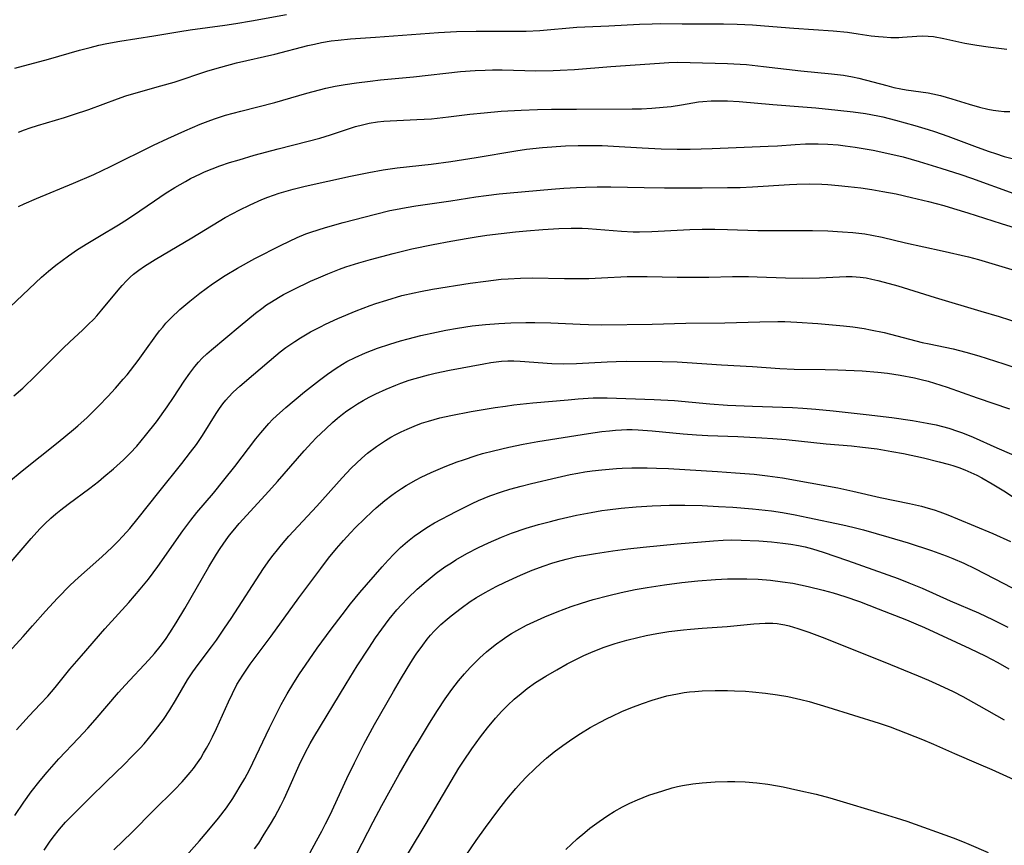
# Model space of a CAD drawing. Units: inches. Extents: x 2081580 to 2087077, y 201546 to 207062.
# Drawn here: x 2082690 to 2082807, y 203235 to 203333 of the extents above; entities that cross this region are included whole.
import ezdxf

# ---------------------------------------------------------------- set-up
doc = ezdxf.new("R2010")
doc.units = ezdxf.units.IN
doc.header["$MEASUREMENT"] = 0
doc.layers.add('c_03_T14S_R19E', color=191, linetype='Continuous')

msp = doc.modelspace()

# ---------------------------------------------------------------- linework, layer by layer
at = {"layer": 'c_03_T14S_R19E', "elevation": 974}
msp.add_lwpolyline([(2082689.24, 203288.27), (2082690.31, 203289.22), (2082691.86, 203290.71), (2082695.15, 203294.02), (2082695.87, 203294.7), (2082697.44, 203296.15), (2082698.11, 203296.78), (2082698.76, 203297.44), (2082699.13, 203297.85), (2082699.73, 203298.54), (2082701.66, 203300.91), (2082702.15, 203301.47), (2082702.66, 203302.01), (2082703.11, 203302.45), (2082703.5, 203302.79), (2082704.14, 203303.29), (2082704.81, 203303.76), (2082706.09, 203304.57), (2082710.49, 203307.14), (2082713.72, 203309.12), (2082714.46, 203309.55), (2082715.35, 203310.04), (2082716.12, 203310.45), (2082717.42, 203311.09), (2082718.82, 203311.71), (2082719.53, 203311.99), (2082720.21, 203312.24), (2082720.88, 203312.47), (2082721.73, 203312.72), (2082722.58, 203312.95), (2082724.01, 203313.29), (2082729.41, 203314.49), (2082731.59, 203314.93), (2082733.31, 203315.24), (2082734.98, 203315.49), (2082739.05, 203315.94), (2082741.4, 203316.26), (2082744.4, 203316.73), (2082749.13, 203317.51), (2082750.43, 203317.7), (2082752.35, 203317.9), (2082755.06, 203318.11), (2082756.57, 203318.17), (2082758.43, 203318.17), (2082759.45, 203318.14), (2082760.79, 203318.08), (2082764.23, 203317.88), (2082766.5, 203317.77), (2082768.41, 203317.72), (2082769.96, 203317.72), (2082772.59, 203317.8), (2082779.28, 203318.08), (2082780.4, 203318.13), (2082782.49, 203318.28), (2082783.71, 203318.34), (2082785.24, 203318.36), (2082786.4, 203318.32), (2082787.61, 203318.22), (2082788.46, 203318.12), (2082789.67, 203317.94), (2082791.81, 203317.58), (2082793.8, 203317.17), (2082795.39, 203316.79), (2082797.31, 203316.26), (2082799.9, 203315.47), (2082802.26, 203314.71), (2082803.54, 203314.27), (2082808.61, 203312.44)], dxfattribs=at)
at = {"layer": 'c_03_T14S_R19E'}
for points in [[(2082689.35, 203327.39, 966), (2082693.37, 203328.45, 966), (2082697.06, 203329.51, 966), (2082698.34, 203329.86, 966), (2082699.35, 203330.11, 966), (2082700.32, 203330.32, 966), (2082701.86, 203330.62, 966), (2082705.95, 203331.25, 966), (2082709.03, 203331.77, 966), (2082710.27, 203331.96, 966), (2082714.4, 203332.53, 966), (2082715.73, 203332.73, 966), (2082717.59, 203333.04, 966), (2082721.77, 203333.8, 966)], [(2082689.76, 203319.75, 968), (2082690.48, 203320.03, 968), (2082691.17, 203320.27, 968), (2082692.06, 203320.56, 968), (2082695.26, 203321.5, 968), (2082696.34, 203321.84, 968), (2082698.16, 203322.47, 968), (2082701.6, 203323.73, 968), (2082702.6, 203324.07, 968), (2082704.1, 203324.52, 968), (2082706.76, 203325.26, 968), (2082708.35, 203325.73, 968), (2082712.4, 203327.06, 968), (2082713.94, 203327.52, 968), (2082715.82, 203328, 968), (2082720.38, 203329.07, 968), (2082724.33, 203330.07, 968), (2082725.13, 203330.26, 968), (2082725.94, 203330.43, 968), (2082727.11, 203330.63, 968), (2082727.92, 203330.73, 968), (2082729.42, 203330.87, 968), (2082732.4, 203331.08, 968), (2082739.92, 203331.65, 968), (2082742.05, 203331.77, 968), (2082744.41, 203331.81, 968), (2082748.87, 203331.79, 968), (2082750.4, 203331.81, 968), (2082752.01, 203331.89, 968), (2082756.42, 203332.26, 968), (2082760.27, 203332.42, 968), (2082763.91, 203332.63, 968), (2082765.41, 203332.69, 968), (2082766.4, 203332.7, 968), (2082769.02, 203332.67, 968), (2082773.95, 203332.67, 968), (2082775.56, 203332.63, 968), (2082777.41, 203332.55, 968), (2082778.82, 203332.45, 968), (2082782.35, 203332.15, 968), (2082787.04, 203331.83, 968), (2082788.73, 203331.66, 968), (2082790.01, 203331.49, 968), (2082791.56, 203331.25, 968), (2082792.45, 203331.15, 968), (2082793, 203331.1, 968), (2082793.93, 203331.06, 968), (2082794.85, 203331.06, 968), (2082795.31, 203331.08, 968), (2082797.03, 203331.2, 968), (2082797.69, 203331.23, 968), (2082798.36, 203331.21, 968), (2082798.99, 203331.14, 968), (2082800.23, 203330.91, 968), (2082802.76, 203330.36, 968), (2082804.17, 203330.11, 968), (2082805.55, 203329.92, 968), (2082807.77, 203329.65, 968)], [(2082689.79, 203310.87, 970), (2082690.47, 203311.21, 970), (2082691.92, 203311.85, 970), (2082696.34, 203313.65, 970), (2082698.77, 203314.71, 970), (2082700.76, 203315.65, 970), (2082705.91, 203318.18, 970), (2082707.6, 203318.98, 970), (2082709.63, 203319.92, 970), (2082711.45, 203320.7, 970), (2082712.43, 203321.07, 970), (2082713.16, 203321.34, 970), (2082714.47, 203321.76, 970), (2082715.4, 203322.03, 970), (2082716.31, 203322.27, 970), (2082720.36, 203323.29, 970), (2082724.19, 203324.39, 970), (2082725.73, 203324.8, 970), (2082726.46, 203324.98, 970), (2082727.58, 203325.22, 970), (2082728.78, 203325.44, 970), (2082730.11, 203325.64, 970), (2082731.74, 203325.85, 970), (2082732.99, 203325.98, 970), (2082736.95, 203326.34, 970), (2082742.55, 203326.97, 970), (2082744.29, 203327.11, 970), (2082745.47, 203327.16, 970), (2082746.37, 203327.18, 970), (2082747.52, 203327.17, 970), (2082750.23, 203327.09, 970), (2082751.47, 203327.07, 970), (2082753.61, 203327.1, 970), (2082754.46, 203327.13, 970), (2082756.16, 203327.24, 970), (2082760.5, 203327.58, 970), (2082766.28, 203327.99, 970), (2082767.41, 203328.05, 970), (2082768.41, 203328.08, 970), (2082769.96, 203328.07, 970), (2082774.41, 203327.93, 970), (2082776.68, 203327.8, 970), (2082778.72, 203327.6, 970), (2082783.16, 203327.06, 970), (2082786.84, 203326.7, 970), (2082788.26, 203326.53, 970), (2082789.32, 203326.35, 970), (2082790.09, 203326.18, 970), (2082793.42, 203325.3, 970), (2082794.26, 203325.09, 970), (2082795.11, 203324.91, 970), (2082795.73, 203324.8, 970), (2082798.37, 203324.43, 970), (2082798.93, 203324.33, 970), (2082799.86, 203324.12, 970), (2082801.2, 203323.74, 970), (2082803.25, 203323.08, 970), (2082804.51, 203322.71, 970), (2082805.48, 203322.48, 970), (2082806.12, 203322.37, 970), (2082806.77, 203322.29, 970), (2082807.43, 203322.23, 970), (2082808.12, 203322.21, 970)], [(2082688.73, 203298.85, 972), (2082691.81, 203301.77, 972), (2082692.53, 203302.43, 972), (2082693.38, 203303.18, 972), (2082694.23, 203303.88, 972), (2082694.98, 203304.45, 972), (2082695.73, 203304.99, 972), (2082696.83, 203305.74, 972), (2082698.04, 203306.51, 972), (2082699.43, 203307.35, 972), (2082701.72, 203308.7, 972), (2082702.81, 203309.38, 972), (2082704.27, 203310.35, 972), (2082706.01, 203311.57, 972), (2082707.27, 203312.42, 972), (2082708.45, 203313.15, 972), (2082709.7, 203313.86, 972), (2082710.33, 203314.2, 972), (2082711.5, 203314.78, 972), (2082711.98, 203315, 972), (2082712.89, 203315.37, 972), (2082713.81, 203315.71, 972), (2082714.98, 203316.11, 972), (2082716.12, 203316.46, 972), (2082717.92, 203316.99, 972), (2082720.78, 203317.77, 972), (2082724.36, 203318.66, 972), (2082725.75, 203319.03, 972), (2082727.02, 203319.42, 972), (2082728.7, 203319.99, 972), (2082730.02, 203320.41, 972), (2082730.83, 203320.63, 972), (2082731.65, 203320.81, 972), (2082732.63, 203320.97, 972), (2082733.38, 203321.05, 972), (2082734.14, 203321.1, 972), (2082737.35, 203321.24, 972), (2082739.1, 203321.35, 972), (2082741.13, 203321.56, 972), (2082743.65, 203321.88, 972), (2082745.38, 203322.07, 972), (2082747.41, 203322.24, 972), (2082749.79, 203322.39, 972), (2082751.75, 203322.46, 972), (2082753.41, 203322.49, 972), (2082756.41, 203322.48, 972), (2082763.04, 203322.51, 972), (2082764.14, 203322.54, 972), (2082765.39, 203322.6, 972), (2082766.73, 203322.71, 972), (2082767.68, 203322.82, 972), (2082768.93, 203323, 972), (2082770.97, 203323.35, 972), (2082771.48, 203323.41, 972), (2082772.46, 203323.48, 972), (2082773.18, 203323.5, 972), (2082774.43, 203323.48, 972), (2082775.79, 203323.41, 972), (2082779.83, 203323.05, 972), (2082783.41, 203322.78, 972), (2082784.95, 203322.64, 972), (2082787.59, 203322.38, 972), (2082789.4, 203322.17, 972), (2082790.9, 203321.96, 972), (2082792.36, 203321.7, 972), (2082792.96, 203321.57, 972), (2082794.49, 203321.17, 972), (2082796.77, 203320.54, 972), (2082798.36, 203320.07, 972), (2082799.11, 203319.82, 972), (2082800.7, 203319.26, 972), (2082804.22, 203317.96, 972), (2082805.64, 203317.45, 972), (2082806.41, 203317.19, 972), (2082807.46, 203316.86, 972), (2082808.71, 203316.52, 972)], [(2082688.59, 203277.97, 976), (2082690.22, 203279.34, 976), (2082694.52, 203282.76, 976), (2082696.36, 203284.27, 976), (2082696.88, 203284.71, 976), (2082697.97, 203285.71, 976), (2082699.38, 203287.09, 976), (2082700.46, 203288.2, 976), (2082701.37, 203289.2, 976), (2082702.29, 203290.26, 976), (2082702.75, 203290.81, 976), (2082704.06, 203292.49, 976), (2082704.88, 203293.63, 976), (2082706.18, 203295.46, 976), (2082706.61, 203296.03, 976), (2082706.99, 203296.5, 976), (2082707.37, 203296.95, 976), (2082707.99, 203297.6, 976), (2082709.02, 203298.58, 976), (2082710.22, 203299.6, 976), (2082711.41, 203300.54, 976), (2082712.93, 203301.64, 976), (2082714.44, 203302.65, 976), (2082715.92, 203303.53, 976), (2082718, 203304.67, 976), (2082721.15, 203306.27, 976), (2082723.04, 203307.17, 976), (2082724.09, 203307.61, 976), (2082724.66, 203307.81, 976), (2082726.41, 203308.37, 976), (2082728.52, 203308.96, 976), (2082732.4, 203309.98, 976), (2082734.12, 203310.39, 976), (2082734.78, 203310.53, 976), (2082736.04, 203310.77, 976), (2082737.23, 203310.96, 976), (2082741.38, 203311.57, 976), (2082744.37, 203312.03, 976), (2082745.61, 203312.2, 976), (2082747.17, 203312.38, 976), (2082748.48, 203312.51, 976), (2082753.41, 203312.95, 976), (2082754.87, 203313.06, 976), (2082756.41, 203313.15, 976), (2082757.48, 203313.19, 976), (2082758.84, 203313.22, 976), (2082760.48, 203313.22, 976), (2082764.46, 203313.14, 976), (2082766.91, 203313.12, 976), (2082771.41, 203313.1, 976), (2082774.41, 203313.13, 976), (2082775.92, 203313.16, 976), (2082777.41, 203313.23, 976), (2082781.81, 203313.52, 976), (2082782.71, 203313.56, 976), (2082784.15, 203313.59, 976), (2082785.68, 203313.55, 976), (2082786.41, 203313.51, 976), (2082787.68, 203313.4, 976), (2082788.83, 203313.28, 976), (2082790.32, 203313.09, 976), (2082791.64, 203312.9, 976), (2082792.96, 203312.68, 976), (2082794.54, 203312.37, 976), (2082796.37, 203311.97, 976), (2082798.42, 203311.46, 976), (2082800.23, 203310.98, 976), (2082801.38, 203310.65, 976), (2082803.09, 203310.12, 976), (2082807.1, 203308.86, 976), (2082809.38, 203308.12, 976)], [(2082688.41, 203267.91, 978), (2082691.3, 203271.28, 978), (2082692.34, 203272.42, 978), (2082692.92, 203273.01, 978), (2082693.63, 203273.69, 978), (2082694.22, 203274.21, 978), (2082694.83, 203274.7, 978), (2082695.69, 203275.36, 978), (2082698.31, 203277.29, 978), (2082699.32, 203278.08, 978), (2082699.98, 203278.62, 978), (2082701.12, 203279.59, 978), (2082702.31, 203280.67, 978), (2082703.11, 203281.46, 978), (2082703.9, 203282.3, 978), (2082704.95, 203283.54, 978), (2082706.25, 203285.2, 978), (2082707.53, 203286.97, 978), (2082708.28, 203288.09, 978), (2082709.55, 203290.02, 978), (2082710.23, 203291, 978), (2082710.83, 203291.79, 978), (2082711.27, 203292.29, 978), (2082711.72, 203292.77, 978), (2082712.28, 203293.31, 978), (2082712.82, 203293.79, 978), (2082716.23, 203296.66, 978), (2082718.09, 203298.17, 978), (2082718.82, 203298.72, 978), (2082719.39, 203299.13, 978), (2082719.98, 203299.52, 978), (2082720.81, 203300.02, 978), (2082721.4, 203300.36, 978), (2082722.6, 203300.98, 978), (2082724.64, 203301.95, 978), (2082725.59, 203302.38, 978), (2082726.7, 203302.85, 978), (2082728.09, 203303.39, 978), (2082728.85, 203303.66, 978), (2082730.41, 203304.15, 978), (2082731.79, 203304.54, 978), (2082734.5, 203305.27, 978), (2082736.73, 203305.81, 978), (2082739.28, 203306.35, 978), (2082741.4, 203306.75, 978), (2082743.47, 203307.11, 978), (2082744.43, 203307.27, 978), (2082745.7, 203307.45, 978), (2082749.1, 203307.86, 978), (2082750.42, 203307.99, 978), (2082752.36, 203308.14, 978), (2082754.29, 203308.26, 978), (2082755.76, 203308.31, 978), (2082757.05, 203308.29, 978), (2082757.77, 203308.25, 978), (2082761.77, 203307.93, 978), (2082763.16, 203307.87, 978), (2082763.9, 203307.86, 978), (2082765.4, 203307.89, 978), (2082768.42, 203308.06, 978), (2082769.91, 203308.13, 978), (2082771.41, 203308.17, 978), (2082772.9, 203308.18, 978), (2082774.41, 203308.15, 978), (2082778.05, 203308.03, 978), (2082779.79, 203308.01, 978), (2082783.42, 203308.03, 978), (2082784.56, 203308.01, 978), (2082786.41, 203307.96, 978), (2082788.16, 203307.87, 978), (2082789.39, 203307.77, 978), (2082790.8, 203307.6, 978), (2082791.66, 203307.46, 978), (2082792.88, 203307.22, 978), (2082795.65, 203306.56, 978), (2082800.03, 203305.6, 978), (2082803.18, 203304.86, 978), (2082804.38, 203304.54, 978), (2082806.78, 203303.84, 978), (2082809.15, 203303.12, 978)], [(2082687.3, 203256.31, 980), (2082690.33, 203259.58, 980), (2082691.47, 203260.83, 980), (2082693.02, 203262.61, 980), (2082694.43, 203264.14, 980), (2082695.96, 203265.69, 980), (2082696.94, 203266.62, 980), (2082697.96, 203267.54, 980), (2082699.74, 203269.1, 980), (2082700.97, 203270.25, 980), (2082701.65, 203270.92, 980), (2082702.25, 203271.55, 980), (2082703.08, 203272.48, 980), (2082704.08, 203273.68, 980), (2082706.54, 203276.8, 980), (2082709.29, 203280.2, 980), (2082710.33, 203281.55, 980), (2082711.02, 203282.5, 980), (2082711.73, 203283.55, 980), (2082713.38, 203286.18, 980), (2082713.76, 203286.76, 980), (2082714.16, 203287.33, 980), (2082714.53, 203287.79, 980), (2082714.83, 203288.14, 980), (2082715.41, 203288.73, 980), (2082716.2, 203289.44, 980), (2082717.82, 203290.82, 980), (2082720.48, 203293.1, 980), (2082721.02, 203293.54, 980), (2082721.68, 203294.04, 980), (2082722.76, 203294.78, 980), (2082723.43, 203295.2, 980), (2082724.65, 203295.91, 980), (2082725.84, 203296.54, 980), (2082726.43, 203296.84, 980), (2082727.9, 203297.52, 980), (2082730.1, 203298.44, 980), (2082731.74, 203299.07, 980), (2082732.42, 203299.3, 980), (2082733.73, 203299.72, 980), (2082735.55, 203300.24, 980), (2082737.03, 203300.59, 980), (2082737.77, 203300.74, 980), (2082739.21, 203301, 980), (2082743.71, 203301.72, 980), (2082745.58, 203301.98, 980), (2082747.41, 203302.19, 980), (2082748.22, 203302.25, 980), (2082749.7, 203302.33, 980), (2082751.11, 203302.35, 980), (2082754.94, 203302.29, 980), (2082757.88, 203302.3, 980), (2082759.39, 203302.35, 980), (2082762.43, 203302.52, 980), (2082763.49, 203302.54, 980), (2082764.83, 203302.54, 980), (2082768.42, 203302.46, 980), (2082770.57, 203302.44, 980), (2082772.19, 203302.46, 980), (2082775.01, 203302.52, 980), (2082776.91, 203302.52, 980), (2082777.96, 203302.5, 980), (2082781.34, 203302.36, 980), (2082783.41, 203302.33, 980), (2082785.41, 203302.37, 980), (2082788.59, 203302.52, 980), (2082789.28, 203302.52, 980), (2082790.25, 203302.45, 980), (2082790.96, 203302.35, 980), (2082791.66, 203302.22, 980), (2082792.38, 203302.06, 980), (2082793.13, 203301.86, 980), (2082794.73, 203301.4, 980), (2082799.21, 203300.02, 980), (2082804.64, 203298.41, 980), (2082806.83, 203297.75, 980), (2082809.3, 203296.94, 980)], [(2082689.54, 203248.43, 982), (2082691.07, 203250.1, 982), (2082692.37, 203251.49, 982), (2082693.27, 203252.46, 982), (2082694.14, 203253.49, 982), (2082695.92, 203255.67, 982), (2082697.29, 203257.29, 982), (2082700.09, 203260.49, 982), (2082702.94, 203263.63, 982), (2082704.32, 203265.23, 982), (2082705.29, 203266.43, 982), (2082706.4, 203267.93, 982), (2082709.4, 203272.2, 982), (2082710.36, 203273.47, 982), (2082711.08, 203274.36, 982), (2082713.06, 203276.69, 982), (2082714.31, 203278.21, 982), (2082715.62, 203279.87, 982), (2082718.12, 203283.15, 982), (2082718.71, 203283.88, 982), (2082719.17, 203284.44, 982), (2082719.65, 203284.97, 982), (2082720.12, 203285.47, 982), (2082720.56, 203285.89, 982), (2082721.7, 203286.91, 982), (2082723.93, 203288.75, 982), (2082725.71, 203290.16, 982), (2082726.68, 203290.89, 982), (2082727.7, 203291.6, 982), (2082728.45, 203292.06, 982), (2082728.98, 203292.37, 982), (2082729.96, 203292.88, 982), (2082731.2, 203293.42, 982), (2082732.62, 203293.96, 982), (2082734.1, 203294.46, 982), (2082735.39, 203294.85, 982), (2082736.29, 203295.1, 982), (2082737.82, 203295.49, 982), (2082739.69, 203295.9, 982), (2082740.79, 203296.12, 982), (2082742.2, 203296.37, 982), (2082743.94, 203296.63, 982), (2082745.53, 203296.8, 982), (2082747.13, 203296.91, 982), (2082748.55, 203296.98, 982), (2082750.33, 203297.03, 982), (2082751.43, 203297.03, 982), (2082753.32, 203296.99, 982), (2082756.84, 203296.82, 982), (2082757.83, 203296.78, 982), (2082759.41, 203296.75, 982), (2082765.41, 203296.84, 982), (2082769.43, 203296.94, 982), (2082774.09, 203296.98, 982), (2082778.26, 203297.12, 982), (2082780.41, 203297.15, 982), (2082781.27, 203297.14, 982), (2082782.69, 203297.09, 982), (2082785.18, 203296.92, 982), (2082788.25, 203296.66, 982), (2082789.39, 203296.53, 982), (2082790.72, 203296.33, 982), (2082791.5, 203296.18, 982), (2082793.12, 203295.83, 982), (2082797.67, 203294.66, 982), (2082798.49, 203294.48, 982), (2082801.34, 203293.89, 982), (2082802.88, 203293.5, 982), (2082804.43, 203293.05, 982), (2082807.42, 203292.11, 982), (2082811.26, 203290.85, 982)], [(2082689.36, 203238.23, 984), (2082690.43, 203239.81, 984), (2082691.31, 203241.03, 984), (2082692.38, 203242.41, 984), (2082693.19, 203243.39, 984), (2082694.6, 203244.97, 984), (2082696.93, 203247.46, 984), (2082698.04, 203248.65, 984), (2082698.92, 203249.65, 984), (2082701.71, 203252.88, 984), (2082702.51, 203253.76, 984), (2082705.32, 203256.78, 984), (2082706, 203257.54, 984), (2082706.69, 203258.38, 984), (2082707.32, 203259.23, 984), (2082707.84, 203260, 984), (2082708.6, 203261.19, 984), (2082709.64, 203262.93, 984), (2082712.52, 203267.9, 984), (2082713.42, 203269.39, 984), (2082713.86, 203270.08, 984), (2082714.57, 203271.1, 984), (2082714.98, 203271.66, 984), (2082715.41, 203272.2, 984), (2082716.12, 203273.05, 984), (2082719.68, 203276.9, 984), (2082720.7, 203278.06, 984), (2082723.88, 203281.72, 984), (2082724.79, 203282.72, 984), (2082725.33, 203283.28, 984), (2082726.45, 203284.37, 984), (2082727.28, 203285.12, 984), (2082727.87, 203285.62, 984), (2082728.47, 203286.09, 984), (2082728.99, 203286.48, 984), (2082729.53, 203286.86, 984), (2082730.24, 203287.32, 984), (2082730.94, 203287.73, 984), (2082731.65, 203288.12, 984), (2082732.44, 203288.53, 984), (2082733.67, 203289.09, 984), (2082734.82, 203289.57, 984), (2082735.42, 203289.79, 984), (2082736.42, 203290.14, 984), (2082737.14, 203290.37, 984), (2082738.72, 203290.81, 984), (2082739.52, 203291, 984), (2082741.23, 203291.37, 984), (2082745.31, 203292.12, 984), (2082746.16, 203292.26, 984), (2082746.8, 203292.35, 984), (2082747.45, 203292.41, 984), (2082748.18, 203292.45, 984), (2082748.91, 203292.45, 984), (2082749.67, 203292.42, 984), (2082753.43, 203292.15, 984), (2082754.86, 203292.12, 984), (2082756.4, 203292.15, 984), (2082760.06, 203292.34, 984), (2082761.11, 203292.39, 984), (2082762.41, 203292.41, 984), (2082766.61, 203292.37, 984), (2082768.4, 203292.33, 984), (2082769.59, 203292.26, 984), (2082773.71, 203291.98, 984), (2082777.4, 203291.78, 984), (2082780.65, 203291.55, 984), (2082782.36, 203291.48, 984), (2082786.07, 203291.44, 984), (2082787.58, 203291.4, 984), (2082790.48, 203291.26, 984), (2082792.35, 203291.12, 984), (2082793.52, 203290.98, 984), (2082795.04, 203290.75, 984), (2082796.72, 203290.43, 984), (2082797.54, 203290.24, 984), (2082798.37, 203290.03, 984), (2082799.12, 203289.82, 984), (2082800.65, 203289.32, 984), (2082804.21, 203288.06, 984), (2082808.1, 203286.74, 984)], [(2082692.85, 203234.1, 986), (2082693.49, 203235.04, 986), (2082693.92, 203235.63, 986), (2082694.69, 203236.6, 986), (2082695.38, 203237.41, 986), (2082696.45, 203238.51, 986), (2082698.27, 203240.29, 986), (2082700.29, 203242.29, 986), (2082702.38, 203244.32, 986), (2082703.32, 203245.25, 986), (2082704.29, 203246.26, 986), (2082704.77, 203246.79, 986), (2082705.3, 203247.41, 986), (2082706.13, 203248.43, 986), (2082707.07, 203249.69, 986), (2082707.84, 203250.82, 986), (2082708.54, 203251.95, 986), (2082709.97, 203254.41, 986), (2082710.58, 203255.36, 986), (2082711.21, 203256.24, 986), (2082712.81, 203258.33, 986), (2082713.41, 203259.15, 986), (2082714.37, 203260.56, 986), (2082715.16, 203261.74, 986), (2082719.03, 203267.68, 986), (2082719.78, 203268.75, 986), (2082720.17, 203269.29, 986), (2082720.68, 203269.93, 986), (2082721.17, 203270.53, 986), (2082722.06, 203271.53, 986), (2082725.4, 203275.14, 986), (2082728.41, 203278.49, 986), (2082729.49, 203279.64, 986), (2082730.11, 203280.25, 986), (2082730.75, 203280.84, 986), (2082731.46, 203281.45, 986), (2082732.52, 203282.25, 986), (2082733.59, 203282.96, 986), (2082734.23, 203283.34, 986), (2082734.84, 203283.68, 986), (2082735.46, 203283.99, 986), (2082736.18, 203284.33, 986), (2082737.02, 203284.69, 986), (2082737.87, 203285.01, 986), (2082738.71, 203285.28, 986), (2082739.4, 203285.47, 986), (2082740.09, 203285.65, 986), (2082741.38, 203285.94, 986), (2082743.83, 203286.41, 986), (2082746.69, 203286.89, 986), (2082747.9, 203287.07, 986), (2082748.92, 203287.2, 986), (2082751.17, 203287.44, 986), (2082755.4, 203287.83, 986), (2082756.6, 203287.93, 986), (2082758.38, 203288.04, 986), (2082759.3, 203288.06, 986), (2082760.05, 203288.05, 986), (2082765.68, 203287.87, 986), (2082768.08, 203287.73, 986), (2082772.32, 203287.33, 986), (2082774.42, 203287.18, 986), (2082777.41, 203287.04, 986), (2082782.18, 203286.88, 986), (2082783.4, 203286.81, 986), (2082784.98, 203286.69, 986), (2082787.03, 203286.48, 986), (2082790.98, 203286.06, 986), (2082794.05, 203285.69, 986), (2082796.5, 203285.33, 986), (2082798.27, 203285.02, 986), (2082799.33, 203284.81, 986), (2082800.09, 203284.63, 986), (2082800.84, 203284.43, 986), (2082801.89, 203284.09, 986), (2082802.48, 203283.87, 986), (2082803.73, 203283.35, 986), (2082806.56, 203282.09, 986), (2082809.81, 203280.7, 986)], [(2082701.15, 203234.12, 988), (2082703.33, 203236.25, 988), (2082705.9, 203238.83, 988), (2082708.39, 203241.28, 988), (2082709.31, 203242.25, 988), (2082709.81, 203242.79, 988), (2082710.29, 203243.35, 988), (2082710.68, 203243.84, 988), (2082711.16, 203244.5, 988), (2082711.53, 203245.07, 988), (2082711.88, 203245.64, 988), (2082712.23, 203246.24, 988), (2082712.59, 203246.91, 988), (2082712.94, 203247.59, 988), (2082713.42, 203248.6, 988), (2082714.84, 203251.79, 988), (2082715.31, 203252.79, 988), (2082715.86, 203253.84, 988), (2082716.2, 203254.41, 988), (2082716.55, 203254.97, 988), (2082717.45, 203256.26, 988), (2082719.93, 203259.61, 988), (2082723.23, 203264.18, 988), (2082725.87, 203267.7, 988), (2082726.8, 203268.92, 988), (2082727.75, 203270.09, 988), (2082728.57, 203271.03, 988), (2082729.4, 203271.93, 988), (2082730.02, 203272.57, 988), (2082731.07, 203273.63, 988), (2082731.99, 203274.49, 988), (2082732.46, 203274.91, 988), (2082733.51, 203275.79, 988), (2082734.36, 203276.44, 988), (2082734.8, 203276.75, 988), (2082735.49, 203277.23, 988), (2082736.06, 203277.58, 988), (2082737.24, 203278.25, 988), (2082737.85, 203278.57, 988), (2082739.06, 203279.15, 988), (2082739.88, 203279.51, 988), (2082740.71, 203279.86, 988), (2082742.14, 203280.41, 988), (2082742.89, 203280.67, 988), (2082744.41, 203281.17, 988), (2082745.15, 203281.39, 988), (2082746.47, 203281.74, 988), (2082748.31, 203282.17, 988), (2082750.04, 203282.53, 988), (2082751.77, 203282.84, 988), (2082757.84, 203283.79, 988), (2082759.41, 203284.02, 988), (2082760.34, 203284.13, 988), (2082761.06, 203284.2, 988), (2082761.78, 203284.24, 988), (2082762.41, 203284.26, 988), (2082763.02, 203284.26, 988), (2082763.74, 203284.23, 988), (2082765.42, 203284.1, 988), (2082769.12, 203283.75, 988), (2082770.72, 203283.63, 988), (2082772.06, 203283.56, 988), (2082775.65, 203283.42, 988), (2082778.53, 203283.29, 988), (2082779.84, 203283.21, 988), (2082781.42, 203283.09, 988), (2082786.19, 203282.58, 988), (2082789.23, 203282.32, 988), (2082790.55, 203282.18, 988), (2082792.29, 203281.96, 988), (2082794.04, 203281.66, 988), (2082795.42, 203281.4, 988), (2082797.8, 203280.88, 988), (2082799.7, 203280.43, 988), (2082800.75, 203280.14, 988), (2082801.32, 203279.97, 988), (2082802.02, 203279.73, 988), (2082802.74, 203279.45, 988), (2082803.46, 203279.16, 988), (2082804.17, 203278.83, 988), (2082804.77, 203278.51, 988), (2082806.01, 203277.78, 988), (2082807.39, 203276.94, 988), (2082810.97, 203274.59, 988)], [(2082709.5, 203233.1, 990), (2082711.38, 203235.2, 990), (2082712.31, 203236.27, 990), (2082713.66, 203237.9, 990), (2082714.61, 203239.15, 990), (2082715.37, 203240.25, 990), (2082715.74, 203240.84, 990), (2082716.26, 203241.71, 990), (2082716.79, 203242.65, 990), (2082717.34, 203243.67, 990), (2082717.76, 203244.52, 990), (2082719.74, 203248.69, 990), (2082720.81, 203250.82, 990), (2082721.15, 203251.48, 990), (2082721.87, 203252.74, 990), (2082722.66, 203254.06, 990), (2082723.33, 203255.12, 990), (2082724.03, 203256.16, 990), (2082725.45, 203258.18, 990), (2082727.11, 203260.46, 990), (2082728.4, 203262.18, 990), (2082729.42, 203263.48, 990), (2082730.52, 203264.82, 990), (2082733.2, 203267.89, 990), (2082733.92, 203268.68, 990), (2082734.57, 203269.38, 990), (2082735.4, 203270.18, 990), (2082736.21, 203270.9, 990), (2082737.01, 203271.54, 990), (2082737.76, 203272.08, 990), (2082738.53, 203272.59, 990), (2082739.44, 203273.12, 990), (2082742.02, 203274.49, 990), (2082743.93, 203275.45, 990), (2082744.7, 203275.81, 990), (2082746.06, 203276.37, 990), (2082747.45, 203276.85, 990), (2082748.44, 203277.15, 990), (2082749.8, 203277.52, 990), (2082751.01, 203277.82, 990), (2082754.08, 203278.55, 990), (2082755.63, 203278.89, 990), (2082756.54, 203279.06, 990), (2082757.39, 203279.21, 990), (2082758.25, 203279.33, 990), (2082759.41, 203279.47, 990), (2082761.16, 203279.62, 990), (2082761.85, 203279.66, 990), (2082763.01, 203279.71, 990), (2082764.81, 203279.71, 990), (2082765.94, 203279.67, 990), (2082767.36, 203279.61, 990), (2082773.22, 203279.26, 990), (2082775.37, 203279.12, 990), (2082777.58, 203278.94, 990), (2082779.2, 203278.76, 990), (2082781, 203278.49, 990), (2082787.57, 203277.3, 990), (2082789.39, 203276.92, 990), (2082792.66, 203276.16, 990), (2082796.14, 203275.45, 990), (2082797.57, 203275.12, 990), (2082798.36, 203274.9, 990), (2082799.08, 203274.68, 990), (2082799.78, 203274.44, 990), (2082800.73, 203274.09, 990), (2082801.87, 203273.63, 990), (2082806.08, 203271.85, 990), (2082808.18, 203270.92, 990)], [(2082717.97, 203234.25, 992), (2082718.45, 203234.94, 992), (2082719.12, 203235.98, 992), (2082719.85, 203237.18, 992), (2082720.36, 203238.07, 992), (2082721.09, 203239.43, 992), (2082721.5, 203240.22, 992), (2082722.07, 203241.45, 992), (2082723.29, 203244.21, 992), (2082724, 203245.71, 992), (2082724.58, 203246.8, 992), (2082725.04, 203247.58, 992), (2082728.9, 203253.94, 992), (2082730.22, 203256.06, 992), (2082731.59, 203258.19, 992), (2082732.41, 203259.42, 992), (2082733.14, 203260.46, 992), (2082734.03, 203261.65, 992), (2082734.96, 203262.76, 992), (2082735.49, 203263.34, 992), (2082736.27, 203264.16, 992), (2082737.38, 203265.21, 992), (2082738.43, 203266.14, 992), (2082739.65, 203267.12, 992), (2082740.68, 203267.87, 992), (2082741.45, 203268.38, 992), (2082741.98, 203268.71, 992), (2082743.31, 203269.48, 992), (2082744.68, 203270.19, 992), (2082745.89, 203270.77, 992), (2082747.44, 203271.44, 992), (2082748.65, 203271.91, 992), (2082750.4, 203272.5, 992), (2082751.85, 203272.93, 992), (2082753.27, 203273.31, 992), (2082754.31, 203273.57, 992), (2082756.4, 203274.04, 992), (2082758.15, 203274.39, 992), (2082759.42, 203274.6, 992), (2082760.1, 203274.7, 992), (2082761.73, 203274.89, 992), (2082763.51, 203275.05, 992), (2082765.41, 203275.17, 992), (2082767.48, 203275.24, 992), (2082769.32, 203275.24, 992), (2082771.41, 203275.2, 992), (2082773.34, 203275.1, 992), (2082775.04, 203274.99, 992), (2082777.41, 203274.79, 992), (2082779.65, 203274.55, 992), (2082780.98, 203274.36, 992), (2082782.48, 203274.09, 992), (2082784.01, 203273.79, 992), (2082788.2, 203272.91, 992), (2082789.37, 203272.63, 992), (2082790.66, 203272.29, 992), (2082793.68, 203271.44, 992), (2082796, 203270.75, 992), (2082798.76, 203269.84, 992), (2082800.51, 203269.21, 992), (2082801.33, 203268.88, 992), (2082802.62, 203268.31, 992), (2082803.93, 203267.67, 992), (2082807.39, 203265.9, 992), (2082810.49, 203264.25, 992)], [(2082724.54, 203233.74, 994), (2082725.37, 203235.19, 994), (2082726, 203236.36, 994), (2082726.44, 203237.21, 994), (2082726.97, 203238.32, 994), (2082728.96, 203242.63, 994), (2082729.87, 203244.51, 994), (2082731, 203246.72, 994), (2082732.28, 203249.06, 994), (2082734.54, 203253.03, 994), (2082735.37, 203254.44, 994), (2082736.17, 203255.76, 994), (2082736.81, 203256.78, 994), (2082737.26, 203257.46, 994), (2082738.04, 203258.56, 994), (2082738.58, 203259.27, 994), (2082738.98, 203259.74, 994), (2082739.4, 203260.2, 994), (2082739.8, 203260.61, 994), (2082740.21, 203261.01, 994), (2082740.94, 203261.66, 994), (2082741.43, 203262.06, 994), (2082742.61, 203262.97, 994), (2082743.7, 203263.74, 994), (2082744.45, 203264.22, 994), (2082745.48, 203264.84, 994), (2082746.82, 203265.56, 994), (2082747.86, 203266.06, 994), (2082749.69, 203266.89, 994), (2082751.11, 203267.48, 994), (2082752.53, 203268.01, 994), (2082753.43, 203268.31, 994), (2082754.11, 203268.52, 994), (2082755.15, 203268.81, 994), (2082756.43, 203269.11, 994), (2082757.22, 203269.26, 994), (2082758.65, 203269.49, 994), (2082760.73, 203269.79, 994), (2082762.52, 203270.03, 994), (2082764.34, 203270.22, 994), (2082768.41, 203270.63, 994), (2082772.73, 203271.01, 994), (2082773.9, 203271.08, 994), (2082774.94, 203271.1, 994), (2082776.03, 203271.08, 994), (2082778.16, 203270.98, 994), (2082779.68, 203270.87, 994), (2082781.03, 203270.73, 994), (2082781.96, 203270.6, 994), (2082782.88, 203270.43, 994), (2082783.67, 203270.26, 994), (2082784.57, 203270.02, 994), (2082785.83, 203269.62, 994), (2082788.75, 203268.63, 994), (2082794.79, 203266.49, 994), (2082796.08, 203265.99, 994), (2082797.66, 203265.33, 994), (2082801.01, 203263.84, 994), (2082804.37, 203262.39, 994), (2082806.15, 203261.56, 994), (2082807.88, 203260.7, 994)], [(2082728.85, 203231.16, 996), (2082732.13, 203237.45, 996), (2082733.17, 203239.4, 996), (2082735.24, 203243.16, 996), (2082736.69, 203245.68, 996), (2082737.52, 203247.06, 996), (2082738.85, 203249.23, 996), (2082739.81, 203250.76, 996), (2082740.71, 203252.14, 996), (2082741.49, 203253.25, 996), (2082741.9, 203253.78, 996), (2082742.31, 203254.3, 996), (2082743.03, 203255.14, 996), (2082743.71, 203255.89, 996), (2082744.08, 203256.28, 996), (2082744.84, 203257.02, 996), (2082745.65, 203257.75, 996), (2082746.09, 203258.12, 996), (2082746.84, 203258.71, 996), (2082747.5, 203259.18, 996), (2082748.06, 203259.56, 996), (2082748.64, 203259.92, 996), (2082749.28, 203260.29, 996), (2082750.42, 203260.91, 996), (2082751.74, 203261.54, 996), (2082752.63, 203261.94, 996), (2082754.09, 203262.53, 996), (2082755.75, 203263.15, 996), (2082756.99, 203263.56, 996), (2082758.37, 203263.98, 996), (2082760.25, 203264.48, 996), (2082761.72, 203264.83, 996), (2082763.39, 203265.17, 996), (2082764.83, 203265.42, 996), (2082766.89, 203265.73, 996), (2082768.98, 203266, 996), (2082770.88, 203266.2, 996), (2082772.97, 203266.37, 996), (2082774.41, 203266.45, 996), (2082775.88, 203266.47, 996), (2082776.72, 203266.46, 996), (2082778.08, 203266.41, 996), (2082779.55, 203266.29, 996), (2082780.97, 203266.11, 996), (2082782.2, 203265.92, 996), (2082784.04, 203265.55, 996), (2082785.84, 203265.12, 996), (2082787.04, 203264.78, 996), (2082788.44, 203264.35, 996), (2082790.19, 203263.74, 996), (2082792.42, 203262.89, 996), (2082795.77, 203261.55, 996), (2082796.89, 203261.09, 996), (2082797.92, 203260.64, 996), (2082803.36, 203258.15, 996), (2082805.18, 203257.26, 996), (2082806.7, 203256.46, 996), (2082807.99, 203255.7, 996)], [(2082734.33, 203230.45, 998), (2082738.44, 203237.27, 998), (2082741.41, 203242.31, 998), (2082742.35, 203243.85, 998), (2082742.89, 203244.7, 998), (2082743.88, 203246.17, 998), (2082744.92, 203247.62, 998), (2082745.76, 203248.69, 998), (2082746.74, 203249.85, 998), (2082747.47, 203250.65, 998), (2082748.2, 203251.39, 998), (2082748.96, 203252.1, 998), (2082749.77, 203252.79, 998), (2082750.52, 203253.37, 998), (2082751.51, 203254.07, 998), (2082752.73, 203254.85, 998), (2082754.03, 203255.61, 998), (2082755.29, 203256.31, 998), (2082756.41, 203256.89, 998), (2082757.25, 203257.3, 998), (2082758.11, 203257.68, 998), (2082758.98, 203258.04, 998), (2082759.68, 203258.3, 998), (2082761.01, 203258.73, 998), (2082762.4, 203259.13, 998), (2082763.71, 203259.47, 998), (2082764.72, 203259.7, 998), (2082765.98, 203259.94, 998), (2082767.41, 203260.17, 998), (2082769.18, 203260.39, 998), (2082770, 203260.47, 998), (2082771.41, 203260.59, 998), (2082774.39, 203260.77, 998), (2082777.54, 203261.07, 998), (2082778.93, 203261.16, 998), (2082779.82, 203261.16, 998), (2082780.34, 203261.12, 998), (2082780.77, 203261.06, 998), (2082781.27, 203260.96, 998), (2082781.76, 203260.85, 998), (2082782.83, 203260.54, 998), (2082784.12, 203260.1, 998), (2082785.7, 203259.51, 998), (2082793.01, 203256.6, 998), (2082797.16, 203254.89, 998), (2082798.4, 203254.36, 998), (2082799.73, 203253.77, 998), (2082801.34, 203253, 998), (2082802.5, 203252.4, 998), (2082804.4, 203251.36, 998), (2082807.46, 203249.64, 998)], [(2082743.23, 203233.5, 1000), (2082744.43, 203235.25, 1000), (2082745.52, 203236.79, 1000), (2082746.98, 203238.76, 1000), (2082748.09, 203240.17, 1000), (2082749.16, 203241.44, 1000), (2082749.79, 203242.14, 1000), (2082750.44, 203242.82, 1000), (2082751.43, 203243.8, 1000), (2082752.12, 203244.46, 1000), (2082752.82, 203245.08, 1000), (2082753.72, 203245.83, 1000), (2082754.74, 203246.59, 1000), (2082755.96, 203247.41, 1000), (2082756.86, 203248, 1000), (2082758.04, 203248.71, 1000), (2082759.21, 203249.36, 1000), (2082760.07, 203249.8, 1000), (2082760.66, 203250.08, 1000), (2082761.82, 203250.61, 1000), (2082762.88, 203251.05, 1000), (2082764.25, 203251.58, 1000), (2082765.42, 203251.98, 1000), (2082766.5, 203252.3, 1000), (2082767.16, 203252.48, 1000), (2082767.82, 203252.63, 1000), (2082768.44, 203252.75, 1000), (2082769.26, 203252.88, 1000), (2082769.89, 203252.96, 1000), (2082770.52, 203253.02, 1000), (2082771.41, 203253.09, 1000), (2082772.94, 203253.13, 1000), (2082774.4, 203253.12, 1000), (2082775.27, 203253.1, 1000), (2082776.55, 203253.04, 1000), (2082777.4, 203252.98, 1000), (2082778.97, 203252.82, 1000), (2082780.39, 203252.63, 1000), (2082781.63, 203252.41, 1000), (2082783.18, 203252.07, 1000), (2082784.16, 203251.81, 1000), (2082786.41, 203251.15, 1000), (2082792.52, 203249.24, 1000), (2082793.85, 203248.78, 1000), (2082794.76, 203248.45, 1000), (2082797.7, 203247.28, 1000), (2082799, 203246.72, 1000), (2082801.5, 203245.6, 1000), (2082804.39, 203244.4, 1000), (2082805.98, 203243.72, 1000), (2082809.91, 203241.91, 1000)], [(2082755.11, 203234.17, 1002), (2082755.79, 203234.81, 1002), (2082756.49, 203235.45, 1002), (2082757.39, 203236.21, 1002), (2082758, 203236.7, 1002), (2082759.09, 203237.5, 1002), (2082760.15, 203238.23, 1002), (2082760.88, 203238.69, 1002), (2082761.89, 203239.27, 1002), (2082762.76, 203239.71, 1002), (2082763.67, 203240.11, 1002), (2082765.03, 203240.63, 1002), (2082766.69, 203241.18, 1002), (2082767.83, 203241.52, 1002), (2082768.45, 203241.67, 1002), (2082769.03, 203241.79, 1002), (2082770.29, 203242, 1002), (2082771.41, 203242.13, 1002), (2082772.93, 203242.25, 1002), (2082774.4, 203242.29, 1002), (2082775.29, 203242.28, 1002), (2082776.51, 203242.23, 1002), (2082777.92, 203242.12, 1002), (2082779.23, 203241.96, 1002), (2082780.38, 203241.77, 1002), (2082781.05, 203241.65, 1002), (2082782.82, 203241.26, 1002), (2082785, 203240.75, 1002), (2082786.65, 203240.32, 1002), (2082793.53, 203238.27, 1002), (2082794.55, 203237.95, 1002), (2082795.83, 203237.53, 1002), (2082801.35, 203235.56, 1002), (2082802.46, 203235.13, 1002), (2082803.22, 203234.81, 1002), (2082805.54, 203233.79, 1002)]]:
    msp.add_polyline3d(points, dxfattribs=at)

doc.saveas('drawing.dxf')
